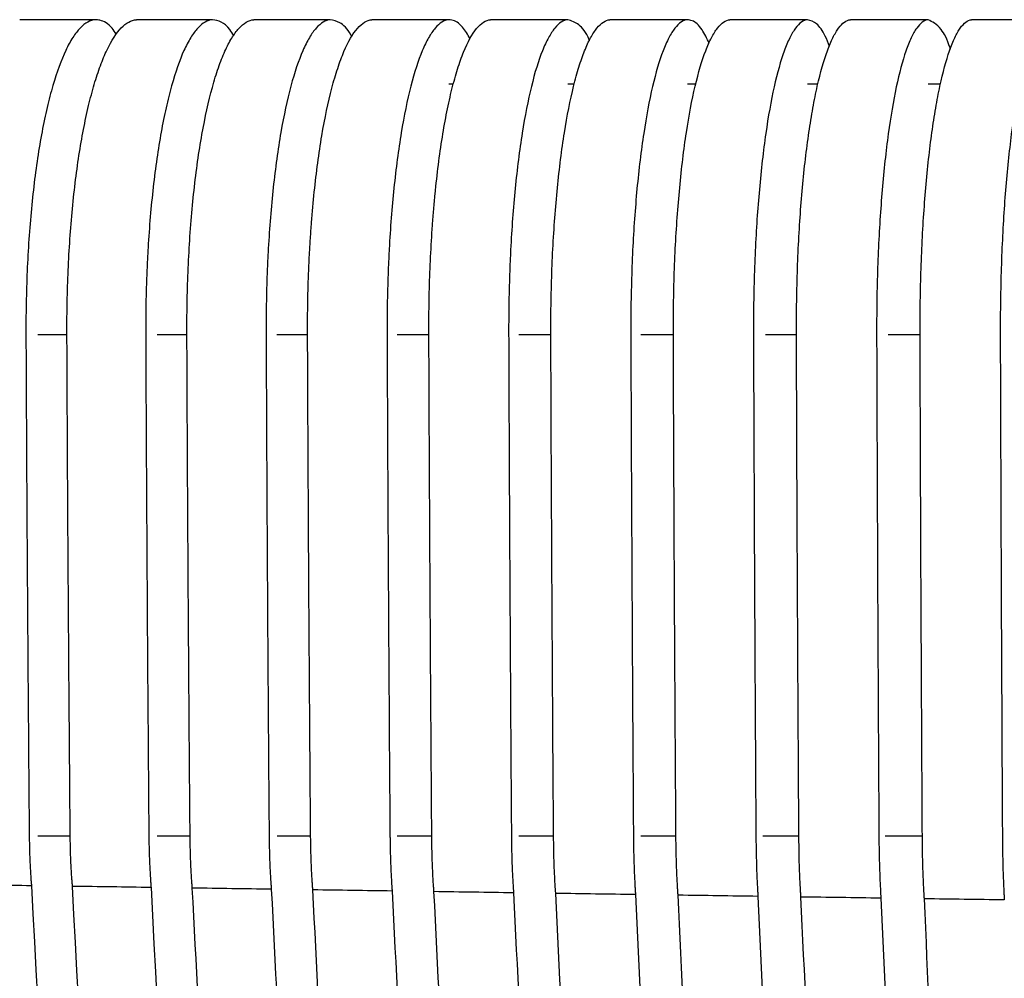
# Paper-space layout '_Left' of a CAD drawing. Units: millimetres. Extents: x -373 to 450, y 0 to 755.
# Drawn here: x -83 to -34, y 600 to 648 of the extents above; entities that cross this region are included whole.
import ezdxf

# ---------------------------------------------------------------- set-up
doc = ezdxf.new("R2010")
doc.units = ezdxf.units.MM

psp = doc.layouts.new('_Left')

# ---------------------------------------------------------------- linework, layer by layer
at = {"color": 7, "linetype": 'Continuous', "lineweight": 25}
for p, q in [((-61.966, 645), (-61.749, 645)), ((-56.031, 645), (-55.746, 645)), ((-50.068, 645), (-49.685, 645)), ((-44.078, 645), (-43.58, 645)), ((-38.064, 645), (-37.439, 645))]:
    psp.add_line(p, q, dxfattribs=at)
at = {"color": 8, "linetype": 'Continuous', "lineweight": 25}
for p, q in [((-82.46, 632.502), (-81.008, 632.502)), ((-76.508, 632.502), (-75.092, 632.502)), ((-70.538, 632.502), (-69.072, 632.502)), ((-64.536, 632.502), (-63.019, 632.502)), ((-58.475, 632.502), (-56.883, 632.502)), ((-52.398, 632.502), (-50.773, 632.502)), ((-46.175, 632.502), (-44.621, 632.502)), ((-40.061, 632.502), (-38.458, 632.502)), ((-80.847, 607.498), (-82.463, 607.498)), ((-74.868, 607.498), (-76.507, 607.498)), ((-68.857, 607.498), (-70.534, 607.498)), ((-62.814, 607.498), (-64.542, 607.498)), ((-56.74, 607.498), (-58.478, 607.498)), ((-50.637, 607.498), (-52.398, 607.498)), ((-44.506, 607.498), (-46.305, 607.498))]:
    psp.add_line(p, q, dxfattribs=at)
at = {"color": 7, "linetype": 'Continuous', "lineweight": 25}
for points in [[(-79.596, 648.2), (-80.855, 648.2), (-82.113, 648.2), (-83.37, 648.2)], [(-73.753, 648.2), (-75.02, 648.2), (-76.286, 648.2), (-77.55, 648.2)], [(-67.878, 648.2), (-69.151, 648.2), (-70.424, 648.2), (-71.695, 648.2)], [(-61.972, 648.2), (-63.251, 648.2), (-64.529, 648.2), (-65.806, 648.2)], [(-56.036, 648.2), (-57.32, 648.2), (-58.603, 648.2), (-59.884, 648.2)], [(-50.073, 648.2), (-51.36, 648.2), (-52.646, 648.2), (-53.931, 648.2)], [(-44.083, 648.2), (-45.372, 648.2), (-46.661, 648.2), (-47.948, 648.2)], [(-38.068, 648.2), (-39.359, 648.2), (-40.649, 648.2), (-41.937, 648.2)], [(-32.03, 648.2), (-33.321, 648.2), (-34.611, 648.2), (-35.899, 648.2)], [(-82.783, 605.031), (-84.083, 605.05), (-85.381, 605.07), (-86.679, 605.089)], [(-76.818, 604.944), (-78.125, 604.963), (-79.431, 604.982), (-80.737, 605.001)], [(-70.821, 604.856), (-72.135, 604.875), (-73.448, 604.894), (-74.76, 604.913)], [(-64.795, 604.767), (-66.114, 604.787), (-67.432, 604.806), (-68.75, 604.825)], [(-58.74, 604.679), (-60.064, 604.698), (-61.386, 604.717), (-62.708, 604.737)], [(-52.658, 604.59), (-53.985, 604.609), (-55.311, 604.629), (-56.636, 604.648)], [(-46.551, 604.501), (-47.88, 604.521), (-49.208, 604.54), (-50.535, 604.559)], [(-40.419, 604.412), (-41.749, 604.432), (-43.078, 604.451), (-44.406, 604.47)], [(-34.264, 604.323), (-35.594, 604.342), (-36.923, 604.362), (-38.251, 604.381)]]:
    psp.add_open_spline(points, degree=3, dxfattribs=at)
for points, knots in [([(-79.596, 648.2), (-79.854, 648.179), (-80.107, 648.04), (-80.478, 647.655), (-80.6, 647.498), (-80.842, 647.122), (-80.96, 646.907), (-81.302, 646.184), (-81.516, 645.6), (-81.816, 644.57), (-81.911, 644.206), (-82.091, 643.44), (-82.175, 643.038), (-82.334, 642.196), (-82.408, 641.757), (-82.547, 640.84), (-82.61, 640.366), (-82.781, 638.919), (-82.87, 637.912), (-82.968, 636.338), (-82.994, 635.804), (-83.033, 634.741), (-83.046, 634.21), (-83.057, 633.413), (-83.059, 633.147), (-83.059, 632.616), (-83.058, 632.35), (-83.054, 631.553), (-83.052, 631.021), (-83.029, 626.237), (-83.004, 621.985), (-82.959, 615.606), (-82.943, 613.48), (-82.918, 610.291), (-82.909, 609.228), (-82.898, 608.032), (-82.897, 607.899), (-82.895, 607.633), (-82.894, 607.501), (-82.887, 607.103), (-82.882, 606.838), (-82.864, 606.312), (-82.852, 606.05), (-82.83, 605.664), (-82.822, 605.536), (-82.808, 605.346), (-82.804, 605.282), (-82.796, 605.188), (-82.793, 605.157), (-82.789, 605.11), (-82.788, 605.094), (-82.785, 605.063), (-82.784, 605.048), (-82.783, 605.031)], [0, 0, 0, 0, 0.0625, 0.0625, 0.09375, 0.09375, 0.125, 0.125, 0.1875, 0.1875, 0.21875, 0.21875, 0.25, 0.25, 0.28125, 0.28125, 0.3125, 0.3125, 0.375, 0.375, 0.40625, 0.40625, 0.4375, 0.4375, 0.453125, 0.453125, 0.46875, 0.46875, 0.5, 0.5, 0.75, 0.75, 0.875, 0.875, 0.9375, 0.9375, 0.945313, 0.945313, 0.953125, 0.953125, 0.96875, 0.96875, 0.984375, 0.984375, 0.992187, 0.992187, 0.996094, 0.996094, 0.998047, 0.998047, 0.999023, 0.999023, 1, 1, 1, 1]), ([(-80.737, 605.001), (-80.737, 605.018), (-80.739, 605.033), (-80.742, 605.065), (-80.743, 605.08), (-80.747, 605.128), (-80.75, 605.16), (-80.757, 605.255), (-80.762, 605.319), (-80.776, 605.512), (-80.784, 605.642), (-80.807, 606.032), (-80.819, 606.295), (-80.837, 606.825), (-80.842, 607.093), (-80.849, 607.495), (-80.85, 607.629), (-80.852, 607.897), (-80.862, 609.104), (-80.872, 610.311), (-80.898, 613.53), (-80.915, 615.676), (-80.959, 622.116), (-80.985, 626.409), (-81.007, 631.239), (-81.01, 631.776), (-81.013, 632.581), (-81.014, 632.849), (-81.012, 633.386), (-81.009, 633.656), (-80.986, 634.995), (-80.944, 636.044), (-80.843, 637.581), (-80.804, 638.088), (-80.711, 639.089), (-80.659, 639.58), (-80.486, 641.001), (-80.349, 641.891), (-80.11, 643.137), (-80.024, 643.538), (-79.844, 644.292), (-79.75, 644.645), (-79.554, 645.309), (-79.452, 645.619), (-79.239, 646.193), (-79.128, 646.458), (-78.786, 647.172), (-78.55, 647.534), (-78.183, 647.913), (-78.058, 648.012), (-77.805, 648.15), (-77.678, 648.19), (-77.55, 648.2)], [0, 0, 0, 0, 0.000977, 0.000977, 0.001953, 0.001953, 0.003906, 0.003906, 0.007813, 0.007813, 0.015625, 0.015625, 0.03125, 0.03125, 0.046875, 0.046875, 0.054688, 0.054688, 0.0625, 0.125, 0.125, 0.25, 0.25, 0.5, 0.5, 0.53125, 0.53125, 0.546875, 0.546875, 0.5625, 0.5625, 0.625, 0.625, 0.65625, 0.65625, 0.6875, 0.6875, 0.75, 0.75, 0.78125, 0.78125, 0.8125, 0.8125, 0.84375, 0.84375, 0.875, 0.875, 0.9375, 0.9375, 0.96875, 0.96875, 1, 1, 1, 1]), ([(-78.558, 647.48), (-78.627, 647.584), (-78.887, 647.981), (-79.241, 648.165), (-79.52, 648.193), (-79.596, 648.2)], [0, 0, 0, 0, 0.206386, 0.784319, 1, 1, 1, 1]), ([(-73.753, 648.2), (-74.002, 648.179), (-74.245, 648.039), (-74.603, 647.654), (-74.721, 647.495), (-74.955, 647.118), (-75.068, 646.902), (-75.398, 646.177), (-75.604, 645.592), (-75.893, 644.559), (-75.985, 644.193), (-76.158, 643.425), (-76.239, 643.022), (-76.392, 642.178), (-76.463, 641.737), (-76.596, 640.818), (-76.657, 640.343), (-76.822, 638.893), (-76.907, 637.883), (-76.985, 636.568), (-76.999, 636.302), (-77.024, 635.77), (-77.035, 635.504), (-77.063, 634.706), (-77.075, 634.174), (-77.085, 633.375), (-77.087, 633.109), (-77.087, 632.577), (-77.085, 632.311), (-77.082, 631.512), (-77.08, 630.98), (-77.057, 626.188), (-77.033, 621.928), (-76.99, 615.539), (-76.975, 613.409), (-76.95, 610.215), (-76.942, 609.15), (-76.931, 607.819), (-76.929, 607.553), (-76.92, 607.022), (-76.915, 606.756), (-76.897, 606.229), (-76.885, 605.967), (-76.863, 605.579), (-76.856, 605.45), (-76.842, 605.259), (-76.838, 605.195), (-76.83, 605.101), (-76.828, 605.069), (-76.824, 605.022), (-76.823, 605.007), (-76.82, 604.975), (-76.819, 604.96), (-76.818, 604.944)], [0, 0, 0, 0, 0.0625, 0.0625, 0.09375, 0.09375, 0.125, 0.125, 0.1875, 0.1875, 0.21875, 0.21875, 0.25, 0.25, 0.28125, 0.28125, 0.3125, 0.3125, 0.375, 0.375, 0.390625, 0.390625, 0.40625, 0.40625, 0.4375, 0.4375, 0.453125, 0.453125, 0.46875, 0.46875, 0.5, 0.5, 0.75, 0.75, 0.875, 0.875, 0.9375, 0.9375, 0.953125, 0.953125, 0.96875, 0.96875, 0.984375, 0.984375, 0.992187, 0.992187, 0.996094, 0.996094, 0.998047, 0.998047, 0.999023, 0.999023, 1, 1, 1, 1]), ([(-74.76, 604.913), (-74.76, 604.93), (-74.762, 604.945), (-74.765, 604.976), (-74.766, 604.992), (-74.77, 605.038), (-74.772, 605.07), (-74.779, 605.164), (-74.784, 605.227), (-74.797, 605.418), (-74.805, 605.546), (-74.827, 605.931), (-74.839, 606.19), (-74.857, 606.713), (-74.863, 606.977), (-74.869, 607.374), (-74.871, 607.506), (-74.873, 607.77), (-74.883, 608.961), (-74.893, 610.152), (-74.917, 613.327), (-74.933, 615.444), (-74.975, 621.794), (-74.999, 626.028), (-75.022, 630.791), (-75.024, 631.32), (-75.027, 632.114), (-75.029, 632.378), (-75.03, 632.907), (-75.029, 633.172), (-75.017, 634.494), (-74.984, 635.551), (-74.896, 637.135), (-74.86, 637.667), (-74.775, 638.699), (-74.727, 639.202), (-74.62, 640.184), (-74.56, 640.661), (-74.429, 641.592), (-74.357, 642.046), (-74.126, 643.345), (-73.953, 644.127), (-73.666, 645.172), (-73.564, 645.501), (-73.355, 646.104), (-73.247, 646.378), (-73.026, 646.871), (-72.913, 647.09), (-72.68, 647.472), (-72.56, 647.636), (-72.195, 648.036), (-71.947, 648.179), (-71.695, 648.2)], [0, 0, 0, 0, 0.000977, 0.000977, 0.001953, 0.001953, 0.003906, 0.003906, 0.007812, 0.007812, 0.015625, 0.015625, 0.03125, 0.03125, 0.046875, 0.046875, 0.054687, 0.054687, 0.0625, 0.125, 0.125, 0.25, 0.25, 0.5, 0.5, 0.53125, 0.53125, 0.546875, 0.546875, 0.5625, 0.5625, 0.625, 0.625, 0.65625, 0.65625, 0.6875, 0.6875, 0.71875, 0.71875, 0.75, 0.75, 0.8125, 0.8125, 0.84375, 0.84375, 0.875, 0.875, 0.90625, 0.90625, 0.9375, 0.9375, 1, 1, 1, 1]), ([(-72.693, 647.387), (-72.759, 647.5), (-73.095, 648.078), (-73.46, 648.145), (-73.753, 648.2)], [0, 0, 0, 0, 0.195761, 1, 1, 1, 1]), ([(-67.878, 648.2), (-68.117, 648.179), (-68.352, 648.039), (-68.696, 647.652), (-68.81, 647.493), (-69.035, 647.115), (-69.144, 646.898), (-69.461, 646.17), (-69.66, 645.583), (-70.031, 644.201), (-70.197, 643.428), (-70.418, 642.158), (-70.486, 641.716), (-70.614, 640.794), (-70.673, 640.318), (-70.83, 638.864), (-70.912, 637.852), (-70.987, 636.533), (-71, 636.266), (-71.024, 635.733), (-71.034, 635.467), (-71.061, 634.667), (-71.072, 634.134), (-71.081, 633.334), (-71.083, 633.068), (-71.083, 632.534), (-71.081, 632.268), (-71.078, 631.468), (-71.075, 630.934), (-71.054, 626.133), (-71.031, 621.866), (-70.99, 615.464), (-70.975, 613.331), (-70.951, 610.13), (-70.943, 609.064), (-70.933, 607.864), (-70.932, 607.73), (-70.93, 607.464), (-70.928, 607.331), (-70.922, 606.932), (-70.916, 606.665), (-70.898, 606.138), (-70.887, 605.877), (-70.865, 605.491), (-70.858, 605.362), (-70.845, 605.171), (-70.841, 605.108), (-70.834, 605.013), (-70.831, 604.982), (-70.827, 604.934), (-70.826, 604.919), (-70.824, 604.887), (-70.822, 604.872), (-70.821, 604.856)], [0, 0, 0, 0, 0.0625, 0.0625, 0.09375, 0.09375, 0.125, 0.125, 0.1875, 0.1875, 0.25, 0.25, 0.28125, 0.28125, 0.3125, 0.3125, 0.375, 0.375, 0.390625, 0.390625, 0.40625, 0.40625, 0.4375, 0.4375, 0.453125, 0.453125, 0.46875, 0.46875, 0.5, 0.5, 0.75, 0.75, 0.875, 0.875, 0.9375, 0.9375, 0.945312, 0.945312, 0.953125, 0.953125, 0.96875, 0.96875, 0.984375, 0.984375, 0.992188, 0.992188, 0.996094, 0.996094, 0.998047, 0.998047, 0.999023, 0.999023, 1, 1, 1, 1]), ([(-68.75, 604.825), (-68.75, 604.842), (-68.752, 604.857), (-68.754, 604.888), (-68.756, 604.903), (-68.759, 604.95), (-68.762, 604.982), (-68.769, 605.076), (-68.773, 605.139), (-68.786, 605.329), (-68.794, 605.457), (-68.815, 605.842), (-68.826, 606.101), (-68.844, 606.623), (-68.85, 606.888), (-68.857, 607.284), (-68.859, 607.416), (-68.861, 607.68), (-68.871, 608.871), (-68.88, 610.061), (-68.903, 613.235), (-68.918, 615.352), (-68.959, 621.701), (-68.982, 625.933), (-69.004, 630.694), (-69.006, 631.223), (-69.01, 632.281), (-69.014, 632.81), (-69.002, 634.396), (-68.971, 635.452), (-68.903, 636.77), (-68.888, 637.034), (-68.854, 637.561), (-68.835, 637.825), (-68.775, 638.609), (-68.729, 639.117), (-68.626, 640.107), (-68.569, 640.589), (-68.443, 641.525), (-68.375, 641.98), (-68.153, 643.297), (-67.986, 644.087), (-67.709, 645.14), (-67.613, 645.469), (-67.41, 646.081), (-67.306, 646.359), (-66.985, 647.107), (-66.761, 647.494), (-66.407, 647.899), (-66.288, 648.003), (-66.048, 648.148), (-65.928, 648.19), (-65.806, 648.2)], [0, 0, 0, 0, 0.000977, 0.000977, 0.001953, 0.001953, 0.003906, 0.003906, 0.007813, 0.007813, 0.015625, 0.015625, 0.03125, 0.03125, 0.046875, 0.046875, 0.054687, 0.054687, 0.0625, 0.125, 0.125, 0.25, 0.25, 0.5, 0.5, 0.53125, 0.53125, 0.5625, 0.5625, 0.625, 0.625, 0.640625, 0.640625, 0.65625, 0.65625, 0.6875, 0.6875, 0.71875, 0.71875, 0.75, 0.75, 0.8125, 0.8125, 0.84375, 0.84375, 0.875, 0.875, 0.9375, 0.9375, 0.96875, 0.96875, 1, 1, 1, 1]), ([(-66.8, 647.329), (-66.818, 647.366), (-67.011, 647.757), (-67.376, 648.084), (-67.722, 648.164), (-67.878, 648.2)], [0, 0, 0, 0, 0.05385, 0.575239, 1, 1, 1, 1]), ([(-61.972, 648.2), (-62.202, 648.179), (-62.427, 648.038), (-62.759, 647.65), (-62.868, 647.491), (-63.084, 647.111), (-63.189, 646.894), (-63.494, 646.164), (-63.685, 645.575), (-64.041, 644.189), (-64.201, 643.414), (-64.412, 642.141), (-64.478, 641.697), (-64.601, 640.772), (-64.657, 640.296), (-64.808, 638.838), (-64.886, 637.823), (-64.957, 636.501), (-64.97, 636.234), (-64.993, 635.7), (-65.002, 635.433), (-65.028, 634.632), (-65.039, 634.098), (-65.047, 633.297), (-65.048, 633.03), (-65.048, 632.495), (-65.046, 632.228), (-65.043, 631.426), (-65.041, 630.892), (-65.021, 626.082), (-64.998, 621.807), (-64.959, 615.394), (-64.944, 613.257), (-64.922, 610.051), (-64.914, 608.982), (-64.905, 607.78), (-64.904, 607.646), (-64.902, 607.446), (-64.901, 607.38), (-64.899, 607.246), (-64.898, 607.18), (-64.893, 606.847), (-64.887, 606.58), (-64.869, 606.052), (-64.858, 605.791), (-64.837, 605.404), (-64.83, 605.275), (-64.818, 605.084), (-64.814, 605.02), (-64.807, 604.925), (-64.804, 604.894), (-64.801, 604.846), (-64.8, 604.83), (-64.797, 604.799), (-64.796, 604.784), (-64.795, 604.767)], [0, 0, 0, 0, 0.0625, 0.0625, 0.09375, 0.09375, 0.125, 0.125, 0.1875, 0.1875, 0.25, 0.25, 0.28125, 0.28125, 0.3125, 0.3125, 0.375, 0.375, 0.390625, 0.390625, 0.40625, 0.40625, 0.4375, 0.4375, 0.453125, 0.453125, 0.46875, 0.46875, 0.5, 0.5, 0.75, 0.75, 0.875, 0.875, 0.9375, 0.9375, 0.945312, 0.945312, 0.949219, 0.949219, 0.953125, 0.953125, 0.96875, 0.96875, 0.984375, 0.984375, 0.992187, 0.992187, 0.996094, 0.996094, 0.998047, 0.998047, 0.999023, 0.999023, 1, 1, 1, 1]), ([(-62.708, 604.737), (-62.709, 604.753), (-62.71, 604.768), (-62.713, 604.799), (-62.714, 604.815), (-62.717, 604.862), (-62.719, 604.893), (-62.726, 604.987), (-62.73, 605.05), (-62.743, 605.24), (-62.75, 605.368), (-62.771, 605.753), (-62.782, 606.011), (-62.8, 606.533), (-62.806, 606.796), (-62.812, 607.126), (-62.813, 607.192), (-62.814, 607.324), (-62.815, 607.39), (-62.817, 607.522), (-62.817, 607.588), (-62.818, 607.72), (-62.827, 608.843), (-62.835, 609.966), (-62.857, 613.138), (-62.871, 615.252), (-62.911, 621.595), (-62.933, 625.823), (-62.953, 630.579), (-62.956, 631.372), (-62.96, 632.165), (-62.962, 632.693), (-62.962, 632.957), (-62.954, 634.277), (-62.927, 635.331), (-62.851, 636.909), (-62.819, 637.435), (-62.763, 638.222), (-62.742, 638.485), (-62.699, 639.001), (-62.676, 639.256), (-62.553, 640.51), (-62.433, 641.455), (-62.22, 642.784), (-62.144, 643.211), (-61.984, 644.012), (-61.815, 644.768), (-61.629, 645.432), (-61.435, 646.049), (-61.333, 646.334), (-61.023, 647.094), (-60.806, 647.485), (-60.467, 647.893), (-60.351, 648), (-60.119, 648.147), (-60.002, 648.189), (-59.884, 648.2)], [0, 0, 0, 0, 0.000977, 0.000977, 0.001953, 0.001953, 0.003906, 0.003906, 0.007812, 0.007812, 0.015625, 0.015625, 0.03125, 0.03125, 0.046875, 0.046875, 0.050781, 0.050781, 0.054687, 0.054687, 0.058594, 0.058594, 0.0625, 0.125, 0.125, 0.25, 0.25, 0.5, 0.5, 0.53125, 0.546875, 0.546875, 0.5625, 0.5625, 0.625, 0.625, 0.65625, 0.65625, 0.671875, 0.671875, 0.6875, 0.6875, 0.75, 0.75, 0.78125, 0.78125, 0.8125, 0.84375, 0.84375, 0.875, 0.875, 0.9375, 0.9375, 0.96875, 0.96875, 1, 1, 1, 1]), ([(-60.903, 647.25), (-61.027, 647.461), (-61.322, 647.961), (-61.687, 648.178), (-61.919, 648.196), (-61.972, 648.2)], [0, 0, 0, 0, 0.362042, 0.856924, 1, 1, 1, 1]), ([(-56.036, 648.2), (-56.257, 648.179), (-56.474, 648.038), (-56.791, 647.648), (-56.896, 647.489), (-57.103, 647.108), (-57.204, 646.89), (-57.497, 646.158), (-57.68, 645.567), (-58.021, 644.177), (-58.174, 643.401), (-58.377, 642.124), (-58.44, 641.679), (-58.558, 640.751), (-58.611, 640.274), (-58.756, 638.813), (-58.831, 637.795), (-58.898, 636.47), (-58.911, 636.202), (-58.932, 635.667), (-58.941, 635.4), (-58.965, 634.598), (-58.976, 634.062), (-58.983, 633.26), (-58.984, 632.992), (-58.984, 632.457), (-58.982, 632.189), (-58.979, 631.386), (-58.977, 630.851), (-58.958, 626.032), (-58.937, 621.749), (-58.899, 615.324), (-58.885, 613.183), (-58.864, 609.971), (-58.856, 608.901), (-58.848, 607.696), (-58.847, 607.562), (-58.844, 607.295), (-58.842, 607.162), (-58.836, 606.761), (-58.829, 606.495), (-58.812, 605.966), (-58.801, 605.705), (-58.781, 605.316), (-58.774, 605.188), (-58.762, 604.996), (-58.758, 604.932), (-58.751, 604.837), (-58.749, 604.805), (-58.746, 604.758), (-58.745, 604.742), (-58.742, 604.711), (-58.741, 604.695), (-58.74, 604.679)], [0, 0, 0, 0, 0.0625, 0.0625, 0.09375, 0.09375, 0.125, 0.125, 0.1875, 0.1875, 0.25, 0.25, 0.28125, 0.28125, 0.3125, 0.3125, 0.375, 0.375, 0.390625, 0.390625, 0.40625, 0.40625, 0.4375, 0.4375, 0.453125, 0.453125, 0.46875, 0.46875, 0.5, 0.5, 0.75, 0.75, 0.875, 0.875, 0.9375, 0.9375, 0.945312, 0.945312, 0.953125, 0.953125, 0.96875, 0.96875, 0.984375, 0.984375, 0.992187, 0.992187, 0.996094, 0.996094, 0.998047, 0.998047, 0.999023, 0.999023, 1, 1, 1, 1]), ([(-56.636, 604.648), (-56.637, 604.665), (-56.638, 604.68), (-56.64, 604.712), (-56.641, 604.727), (-56.645, 604.775), (-56.647, 604.807), (-56.654, 604.902), (-56.658, 604.966), (-56.67, 605.159), (-56.677, 605.289), (-56.697, 605.679), (-56.708, 605.942), (-56.725, 606.471), (-56.732, 606.738), (-56.738, 607.14), (-56.74, 607.274), (-56.743, 607.542), (-56.744, 607.676), (-56.753, 608.883), (-56.76, 609.956), (-56.782, 613.175), (-56.795, 615.321), (-56.833, 621.76), (-56.854, 626.054), (-56.873, 630.884), (-56.875, 631.42), (-56.879, 632.225), (-56.88, 632.494), (-56.88, 633.03), (-56.879, 633.298), (-56.871, 634.101), (-56.86, 634.636), (-56.828, 635.704), (-56.806, 636.239), (-56.725, 637.828), (-56.649, 638.842), (-56.505, 640.298), (-56.451, 640.772), (-56.333, 641.698), (-56.27, 642.142), (-56.067, 643.415), (-55.915, 644.187), (-55.66, 645.223), (-55.57, 645.546), (-55.387, 646.137), (-55.293, 646.406), (-55.099, 646.891), (-54.999, 647.108), (-54.793, 647.486), (-54.687, 647.647), (-54.368, 648.038), (-54.152, 648.18), (-53.931, 648.2)], [0, 0, 0, 0, 0.000977, 0.000977, 0.001953, 0.001953, 0.003906, 0.003906, 0.007812, 0.007812, 0.015625, 0.015625, 0.03125, 0.03125, 0.046875, 0.046875, 0.054687, 0.054687, 0.0625, 0.0625, 0.125, 0.125, 0.25, 0.25, 0.5, 0.5, 0.53125, 0.53125, 0.546875, 0.546875, 0.5625, 0.5625, 0.59375, 0.59375, 0.625, 0.625, 0.6875, 0.6875, 0.71875, 0.71875, 0.75, 0.75, 0.8125, 0.8125, 0.84375, 0.84375, 0.875, 0.875, 0.90625, 0.90625, 0.9375, 0.9375, 1, 1, 1, 1]), ([(-54.944, 647.152), (-54.949, 647.166), (-55.116, 647.581), (-55.485, 648.022), (-55.85, 648.14), (-56.036, 648.2)], [0, 0, 0, 0, 0.016796, 0.499744, 1, 1, 1, 1]), ([(-50.073, 648.2), (-50.284, 648.179), (-50.492, 648.037), (-50.796, 647.647), (-50.896, 647.487), (-51.095, 647.105), (-51.191, 646.886), (-51.471, 646.152), (-51.646, 645.56), (-51.974, 644.166), (-52.12, 643.388), (-52.314, 642.107), (-52.374, 641.661), (-52.487, 640.731), (-52.538, 640.253), (-52.676, 638.788), (-52.748, 637.769), (-52.825, 636.174), (-52.845, 635.636), (-52.875, 634.564), (-52.885, 634.028), (-52.892, 633.223), (-52.893, 632.955), (-52.892, 632.419), (-52.891, 632.151), (-52.888, 631.346), (-52.886, 630.81), (-52.868, 625.983), (-52.847, 621.691), (-52.811, 615.255), (-52.799, 613.109), (-52.778, 609.892), (-52.771, 608.819), (-52.76, 607.21), (-52.753, 606.674), (-52.727, 605.88), (-52.717, 605.618), (-52.697, 605.229), (-52.691, 605.1), (-52.679, 604.908), (-52.675, 604.844), (-52.669, 604.749), (-52.667, 604.717), (-52.664, 604.669), (-52.663, 604.654), (-52.66, 604.622), (-52.659, 604.606), (-52.658, 604.59)], [0, 0, 0, 0, 0.0625, 0.0625, 0.09375, 0.09375, 0.125, 0.125, 0.1875, 0.1875, 0.25, 0.25, 0.28125, 0.28125, 0.3125, 0.3125, 0.375, 0.375, 0.40625, 0.40625, 0.4375, 0.4375, 0.453125, 0.453125, 0.46875, 0.46875, 0.5, 0.5, 0.75, 0.75, 0.875, 0.875, 0.9375, 0.9375, 0.96875, 0.96875, 0.984375, 0.984375, 0.992188, 0.992188, 0.996094, 0.996094, 0.998047, 0.998047, 0.999023, 0.999023, 1, 1, 1, 1]), ([(-50.535, 604.559), (-50.535, 604.576), (-50.537, 604.591), (-50.539, 604.623), (-50.54, 604.639), (-50.543, 604.687), (-50.545, 604.718), (-50.552, 604.814), (-50.556, 604.879), (-50.567, 605.072), (-50.574, 605.202), (-50.593, 605.594), (-50.604, 605.857), (-50.63, 606.653), (-50.638, 607.193), (-50.648, 608.808), (-50.655, 609.884), (-50.676, 613.115), (-50.689, 615.268), (-50.724, 621.729), (-50.745, 626.037), (-50.763, 630.884), (-50.765, 631.422), (-50.768, 632.23), (-50.769, 632.499), (-50.769, 633.037), (-50.768, 633.306), (-50.76, 634.113), (-50.75, 634.65), (-50.719, 635.723), (-50.698, 636.261), (-50.619, 637.842), (-50.547, 638.855), (-50.408, 640.312), (-50.357, 640.79), (-50.244, 641.711), (-50.184, 642.153), (-49.99, 643.423), (-49.844, 644.195), (-49.517, 645.579), (-49.342, 646.167), (-49.064, 646.894), (-48.968, 647.111), (-48.77, 647.49), (-48.67, 647.65), (-48.366, 648.038), (-48.159, 648.18), (-47.948, 648.2)], [0, 0, 0, 0, 0.000977, 0.000977, 0.001953, 0.001953, 0.003906, 0.003906, 0.007812, 0.007812, 0.015625, 0.015625, 0.03125, 0.03125, 0.0625, 0.0625, 0.125, 0.125, 0.25, 0.25, 0.5, 0.5, 0.53125, 0.53125, 0.546875, 0.546875, 0.5625, 0.5625, 0.59375, 0.59375, 0.625, 0.625, 0.6875, 0.6875, 0.71875, 0.71875, 0.75, 0.75, 0.8125, 0.8125, 0.875, 0.875, 0.90625, 0.90625, 0.9375, 0.9375, 1, 1, 1, 1]), ([(-48.98, 647.019), (-49.098, 647.265), (-49.371, 647.832), (-49.744, 648.154), (-49.992, 648.188), (-50.073, 648.2)], [0, 0, 0, 0, 0.33918, 0.783552, 1, 1, 1, 1]), ([(-44.083, 648.2), (-44.285, 648.179), (-44.483, 648.037), (-44.774, 647.645), (-44.87, 647.485), (-45.06, 647.102), (-45.152, 646.883), (-45.419, 646.147), (-45.587, 645.553), (-45.899, 644.155), (-46.039, 643.375), (-46.224, 642.092), (-46.282, 641.645), (-46.389, 640.712), (-46.438, 640.233), (-46.569, 638.765), (-46.638, 637.743), (-46.711, 636.145), (-46.73, 635.605), (-46.759, 634.531), (-46.768, 633.994), (-46.774, 633.188), (-46.775, 632.919), (-46.774, 632.382), (-46.773, 632.113), (-46.77, 631.307), (-46.768, 630.77), (-46.751, 625.933), (-46.732, 621.634), (-46.698, 615.185), (-46.686, 613.036), (-46.667, 609.812), (-46.66, 608.737), (-46.65, 607.125), (-46.642, 606.588), (-46.617, 605.793), (-46.607, 605.531), (-46.588, 605.141), (-46.582, 605.012), (-46.571, 604.82), (-46.567, 604.756), (-46.561, 604.66), (-46.559, 604.628), (-46.556, 604.581), (-46.555, 604.565), (-46.553, 604.533), (-46.551, 604.518), (-46.551, 604.501)], [0, 0, 0, 0, 0.0625, 0.0625, 0.09375, 0.09375, 0.125, 0.125, 0.1875, 0.1875, 0.25, 0.25, 0.28125, 0.28125, 0.3125, 0.3125, 0.375, 0.375, 0.40625, 0.40625, 0.4375, 0.4375, 0.453125, 0.453125, 0.46875, 0.46875, 0.5, 0.5, 0.75, 0.75, 0.875, 0.875, 0.9375, 0.9375, 0.96875, 0.96875, 0.984375, 0.984375, 0.992188, 0.992188, 0.996094, 0.996094, 0.998047, 0.998047, 0.999023, 0.999023, 1, 1, 1, 1]), ([(-44.406, 604.47), (-44.407, 604.487), (-44.408, 604.502), (-44.41, 604.534), (-44.411, 604.55), (-44.414, 604.598), (-44.416, 604.63), (-44.422, 604.726), (-44.426, 604.79), (-44.437, 604.985), (-44.444, 605.115), (-44.462, 605.508), (-44.473, 605.772), (-44.498, 606.569), (-44.506, 607.111), (-44.516, 608.731), (-44.523, 609.81), (-44.542, 613.05), (-44.554, 615.211), (-44.588, 621.691), (-44.607, 626.013), (-44.624, 630.874), (-44.626, 631.414), (-44.629, 632.224), (-44.63, 632.494), (-44.63, 633.034), (-44.629, 633.304), (-44.622, 634.113), (-44.612, 634.652), (-44.582, 635.729), (-44.562, 636.267), (-44.487, 637.845), (-44.418, 638.857), (-44.285, 640.317), (-44.235, 640.797), (-44.128, 641.715), (-44.07, 642.157), (-43.947, 643.002), (-43.881, 643.407), (-43.742, 644.178), (-43.667, 644.547), (-43.434, 645.581), (-43.267, 646.168), (-43.001, 646.896), (-42.909, 647.113), (-42.72, 647.492), (-42.625, 647.651), (-42.336, 648.038), (-42.139, 648.18), (-41.937, 648.2)], [0, 0, 0, 0, 0.000977, 0.000977, 0.001953, 0.001953, 0.003906, 0.003906, 0.007813, 0.007813, 0.015625, 0.015625, 0.03125, 0.03125, 0.0625, 0.0625, 0.125, 0.125, 0.25, 0.25, 0.5, 0.5, 0.53125, 0.53125, 0.546875, 0.546875, 0.5625, 0.5625, 0.59375, 0.59375, 0.625, 0.625, 0.6875, 0.6875, 0.71875, 0.71875, 0.75, 0.75, 0.78125, 0.78125, 0.8125, 0.8125, 0.875, 0.875, 0.90625, 0.90625, 0.9375, 0.9375, 1, 1, 1, 1]), ([(-42.985, 646.865), (-43.053, 647.044), (-43.255, 647.576), (-43.627, 648.066), (-43.929, 648.155), (-44.083, 648.2)], [0, 0, 0, 0, 0.198444, 0.593441, 1, 1, 1, 1]), ([(-38.068, 648.2), (-38.261, 648.18), (-38.45, 648.036), (-38.727, 647.644), (-38.819, 647.483), (-39, 647.099), (-39.087, 646.88), (-39.342, 646.142), (-39.502, 645.546), (-39.8, 644.145), (-39.933, 643.364), (-40.109, 642.077), (-40.164, 641.629), (-40.267, 640.694), (-40.313, 640.213), (-40.438, 638.742), (-40.503, 637.717), (-40.573, 636.116), (-40.591, 635.575), (-40.618, 634.499), (-40.626, 633.961), (-40.632, 633.153), (-40.633, 632.884), (-40.632, 632.346), (-40.631, 632.077), (-40.628, 631.269), (-40.626, 630.73), (-40.61, 625.885), (-40.592, 621.577), (-40.56, 615.115), (-40.549, 612.962), (-40.531, 609.731), (-40.525, 608.655), (-40.517, 607.309), (-40.514, 607.04), (-40.505, 606.505), (-40.499, 606.237), (-40.482, 605.706), (-40.472, 605.444), (-40.455, 605.053), (-40.448, 604.924), (-40.438, 604.731), (-40.434, 604.667), (-40.429, 604.571), (-40.427, 604.54), (-40.424, 604.492), (-40.423, 604.476), (-40.421, 604.444), (-40.42, 604.429), (-40.419, 604.412)], [0, 0, 0, 0, 0.0625, 0.0625, 0.09375, 0.09375, 0.125, 0.125, 0.1875, 0.1875, 0.25, 0.25, 0.28125, 0.28125, 0.3125, 0.3125, 0.375, 0.375, 0.40625, 0.40625, 0.4375, 0.4375, 0.453125, 0.453125, 0.46875, 0.46875, 0.5, 0.5, 0.75, 0.75, 0.875, 0.875, 0.9375, 0.9375, 0.953125, 0.953125, 0.96875, 0.96875, 0.984375, 0.984375, 0.992188, 0.992188, 0.996094, 0.996094, 0.998047, 0.998047, 0.999023, 0.999023, 1, 1, 1, 1]), ([(-38.251, 604.381), (-38.252, 604.397), (-38.253, 604.413), (-38.255, 604.445), (-38.256, 604.461), (-38.259, 604.509), (-38.261, 604.541), (-38.267, 604.637), (-38.27, 604.702), (-38.281, 604.897), (-38.287, 605.027), (-38.305, 605.421), (-38.315, 605.685), (-38.331, 606.218), (-38.338, 606.487), (-38.347, 607.027), (-38.35, 607.298), (-38.358, 608.651), (-38.364, 609.734), (-38.382, 612.983), (-38.393, 615.149), (-38.425, 621.647), (-38.443, 625.98), (-38.459, 630.854), (-38.461, 631.396), (-38.463, 632.208), (-38.465, 632.479), (-38.465, 633.02), (-38.464, 633.291), (-38.457, 634.102), (-38.447, 634.642), (-38.419, 635.722), (-38.399, 636.26), (-38.328, 637.837), (-38.263, 638.851), (-38.136, 640.314), (-38.088, 640.793), (-37.986, 641.712), (-37.932, 642.153), (-37.814, 642.999), (-37.752, 643.405), (-37.618, 644.177), (-37.547, 644.547), (-37.325, 645.58), (-37.166, 646.168), (-36.912, 646.896), (-36.825, 647.114), (-36.645, 647.492), (-36.554, 647.651), (-36.279, 648.038), (-36.091, 648.18), (-35.899, 648.2)], [0, 0, 0, 0, 0.000977, 0.000977, 0.001953, 0.001953, 0.003906, 0.003906, 0.007813, 0.007813, 0.015625, 0.015625, 0.03125, 0.03125, 0.046875, 0.046875, 0.0625, 0.0625, 0.125, 0.125, 0.25, 0.25, 0.5, 0.5, 0.53125, 0.53125, 0.546875, 0.546875, 0.5625, 0.5625, 0.59375, 0.59375, 0.625, 0.625, 0.6875, 0.6875, 0.71875, 0.71875, 0.75, 0.75, 0.78125, 0.78125, 0.8125, 0.8125, 0.875, 0.875, 0.90625, 0.90625, 0.9375, 0.9375, 1, 1, 1, 1]), ([(-36.95, 646.721), (-36.957, 646.745), (-37.099, 647.224), (-37.473, 647.914), (-37.849, 648.094), (-38.068, 648.2)], [0, 0, 0, 0, 0.020972, 0.427477, 1, 1, 1, 1]), ([(-32.03, 648.2), (-32.214, 648.18), (-32.393, 648.036), (-32.657, 647.643), (-32.744, 647.481), (-32.916, 647.097), (-33, 646.877), (-33.242, 646.137), (-33.394, 645.54), (-33.677, 644.136), (-33.804, 643.352), (-33.971, 642.063), (-34.023, 641.613), (-34.12, 640.676), (-34.165, 640.195), (-34.283, 638.72), (-34.345, 637.693), (-34.411, 636.088), (-34.428, 635.546), (-34.453, 634.468), (-34.461, 633.928), (-34.466, 633.119), (-34.467, 632.85), (-34.466, 632.31), (-34.465, 632.04), (-34.463, 631.231), (-34.461, 630.692), (-34.446, 625.836), (-34.429, 621.52), (-34.399, 615.046), (-34.389, 612.888), (-34.375, 610.19), (-34.371, 609.381), (-34.366, 608.572), (-34.363, 608.033), (-34.362, 607.763), (-34.36, 607.358), (-34.358, 607.224), (-34.355, 606.955), (-34.353, 606.821), (-34.347, 606.418), (-34.34, 606.151), (-34.325, 605.619), (-34.315, 605.356), (-34.298, 604.965), (-34.292, 604.836), (-34.282, 604.643), (-34.279, 604.578), (-34.273, 604.482), (-34.272, 604.451), (-34.269, 604.403), (-34.268, 604.387), (-34.266, 604.355), (-34.265, 604.339), (-34.264, 604.323)], [0, 0, 0, 0, 0.0625, 0.0625, 0.09375, 0.09375, 0.125, 0.125, 0.1875, 0.1875, 0.25, 0.25, 0.28125, 0.28125, 0.3125, 0.3125, 0.375, 0.375, 0.40625, 0.40625, 0.4375, 0.4375, 0.453125, 0.453125, 0.46875, 0.46875, 0.5, 0.5, 0.75, 0.75, 0.875, 0.875, 0.90625, 0.921875, 0.921875, 0.9375, 0.9375, 0.945313, 0.945313, 0.953125, 0.953125, 0.96875, 0.96875, 0.984375, 0.984375, 0.992187, 0.992187, 0.996094, 0.996094, 0.998047, 0.998047, 0.999023, 0.999023, 1, 1, 1, 1]), ([(-81.49, 430.484), (-83.424, 459.518), (-85.399, 488.512), (-88.238, 532.125), (-89.163, 546.683), (-90.939, 575.868), (-91.79, 590.496), (-92.586, 605.176)], [0, 0, 0, 0, 0.5, 0.5, 0.75, 0.75, 1, 1, 1, 1]), ([(-88.716, 605.119), (-87.927, 590.288), (-87.084, 575.511), (-85.326, 546.026), (-84.41, 531.319), (-81.603, 487.261), (-79.652, 457.973), (-77.745, 428.639)], [0, 0, 0, 0, 0.25, 0.25, 0.5, 0.5, 1, 1, 1, 1]), ([(-75.645, 428.934), (-77.564, 458.213), (-79.525, 487.446), (-82.348, 531.422), (-83.268, 546.101), (-85.037, 575.532), (-85.885, 590.283), (-86.679, 605.089)], [0, 0, 0, 0, 0.5, 0.5, 0.75, 0.75, 1, 1, 1, 1]), ([(-82.783, 605.031), (-82, 590.122), (-81.165, 575.267), (-79.423, 545.629), (-78.517, 530.846), (-75.741, 486.562), (-73.815, 457.125), (-71.932, 427.638)], [0, 0, 0, 0, 0.25, 0.25, 0.5, 0.5, 1, 1, 1, 1]), ([(-69.801, 427.512), (-71.697, 457.015), (-73.638, 486.468), (-76.436, 530.774), (-77.349, 545.563), (-79.105, 575.217), (-79.947, 590.081), (-80.737, 605.001)], [0, 0, 0, 0, 0.5, 0.5, 0.75, 0.75, 1, 1, 1, 1]), ([(-76.818, 604.944), (-76.043, 589.964), (-75.218, 575.041), (-73.498, 545.268), (-72.604, 530.418), (-69.868, 485.934), (-67.972, 456.365), (-66.12, 426.742)], [0, 0, 0, 0, 0.25, 0.25, 0.5, 0.5, 1, 1, 1, 1]), ([(-63.956, 426.209), (-65.826, 455.916), (-67.74, 485.569), (-70.503, 530.176), (-71.406, 545.066), (-73.142, 574.923), (-73.977, 589.889), (-74.76, 604.913)], [0, 0, 0, 0, 0.5, 0.5, 0.75, 0.75, 1, 1, 1, 1]), ([(-70.821, 604.856), (-70.057, 589.815), (-69.244, 574.831), (-67.552, 544.94), (-66.673, 530.032), (-63.985, 485.372), (-62.124, 455.686), (-60.308, 425.944)], [0, 0, 0, 0, 0.25, 0.25, 0.5, 0.5, 1, 1, 1, 1]), ([(-58.112, 425.017), (-59.948, 454.909), (-61.83, 484.744), (-64.55, 529.626), (-65.439, 544.607), (-67.152, 574.647), (-67.976, 589.707), (-68.75, 604.825)], [0, 0, 0, 0, 0.5, 0.5, 0.75, 0.75, 1, 1, 1, 1]), ([(-64.795, 604.767), (-64.043, 589.674), (-63.245, 574.638), (-61.585, 544.643), (-60.724, 529.684), (-58.091, 484.871), (-56.272, 455.083), (-54.496, 425.236)], [0, 0, 0, 0, 0.25, 0.25, 0.5, 0.5, 1, 1, 1, 1]), ([(-52.267, 423.926), (-54.066, 453.988), (-55.91, 483.989), (-58.578, 529.118), (-59.452, 544.182), (-61.135, 574.39), (-61.945, 589.533), (-62.708, 604.737)], [0, 0, 0, 0, 0.5, 0.5, 0.75, 0.75, 1, 1, 1, 1]), ([(-58.74, 604.679), (-58.003, 589.54), (-57.221, 574.46), (-55.598, 544.376), (-54.757, 529.373), (-52.188, 484.428), (-50.414, 454.552), (-48.683, 424.614)], [0, 0, 0, 0, 0.25, 0.25, 0.5, 0.5, 1, 1, 1, 1]), ([(-46.423, 422.932), (-48.179, 453.147), (-49.979, 483.298), (-52.589, 528.652), (-53.443, 543.791), (-55.092, 574.149), (-55.887, 589.368), (-56.636, 604.648)], [0, 0, 0, 0, 0.5, 0.5, 0.75, 0.75, 1, 1, 1, 1]), ([(-52.658, 604.59), (-51.938, 589.413), (-51.175, 574.295), (-49.593, 544.137), (-48.775, 529.096), (-46.276, 484.039), (-44.553, 454.087), (-42.871, 424.073)], [0, 0, 0, 0, 0.25, 0.25, 0.5, 0.5, 1, 1, 1, 1]), ([(-40.578, 422.027), (-42.287, 452.38), (-44.039, 482.667), (-46.581, 528.224), (-47.414, 543.43), (-49.024, 573.924), (-49.801, 589.211), (-50.535, 604.559)], [0, 0, 0, 0, 0.5, 0.5, 0.75, 0.75, 1, 1, 1, 1]), ([(-46.551, 604.501), (-45.849, 589.293), (-45.107, 574.144), (-43.571, 543.924), (-42.777, 528.852), (-40.355, 483.701), (-38.687, 453.686), (-37.059, 423.608)], [0, 0, 0, 0, 0.25, 0.25, 0.5, 0.5, 1, 1, 1, 1]), ([(-34.734, 421.207), (-36.39, 451.684), (-38.089, 482.093), (-40.558, 527.832), (-41.367, 543.099), (-42.933, 573.713), (-43.69, 589.061), (-44.406, 604.47)], [0, 0, 0, 0, 0.5, 0.5, 0.75, 0.75, 1, 1, 1, 1]), ([(-40.419, 604.412), (-39.737, 589.18), (-39.019, 574.006), (-37.533, 543.736), (-36.765, 528.639), (-34.426, 483.413), (-32.817, 453.346), (-31.246, 423.215)], [0, 0, 0, 0, 0.25, 0.25, 0.5, 0.5, 1, 1, 1, 1]), ([(-28.889, 420.466), (-30.49, 451.055), (-32.131, 481.573), (-34.519, 527.475), (-35.303, 542.796), (-36.821, 573.517), (-37.555, 588.918), (-38.251, 604.381)], [0, 0, 0, 0, 0.5, 0.5, 0.75, 0.75, 1, 1, 1, 1])]:
    psp.add_open_spline(points, degree=3, knots=knots, dxfattribs=at)
at = {"color": 8, "linetype": 'Continuous', "lineweight": 25}
psp.add_open_spline([(-38.348, 607.498), (-38.531, 607.498), (-39.152, 607.498), (-39.766, 607.498), (-40.2, 607.498)], degree=3, knots=[0, 0, 0, 0, 0.293352, 1, 1, 1, 1], dxfattribs=at)

doc.saveas('drawing.dxf')
